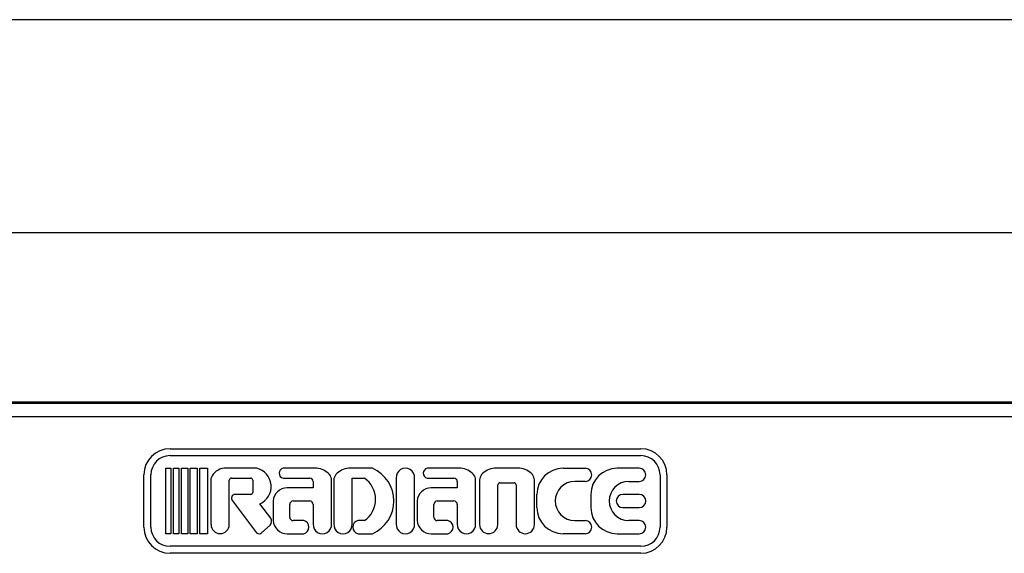
# Model space of a CAD drawing. Units: millimetres. Extents: x 9 to 20650, y 5 to 29701.
# Drawn here: x 17892 to 18174, y 28061 to 28214 of the extents above; entities that cross this region are included whole.
import ezdxf

# ---------------------------------------------------------------- set-up
doc = ezdxf.new("R2010")
doc.units = ezdxf.units.MM
for name, color, linetype in [('NAMEPLATE', 7, 'Continuous'), ('TAMG-36-3313-외부2', 7, 'Continuous'), ('TAMG-36-3314-285', 7, 'Continuous'), ('TAMG-36-3316-외장전', 7, 'Continuous')]:
    doc.layers.add(name, color=color, linetype=linetype)

msp = doc.modelspace()

# ---------------------------------------------------------------- linework, layer by layer
at = {"layer": 'NAMEPLATE', "color": 7, "linetype": 'Continuous'}
for p, q in [((17935.19, 28091.46), (18070.19, 28091.46)), ((17935.19, 28089.46), (18070.19, 28089.46)), ((17927.69, 28068.96), (17927.69, 28083.96)), ((17929.69, 28068.96), (17929.69, 28083.96)), ((17933.95, 28085.83), (17935.45, 28085.83)), ((17933.95, 28067.08), (17933.95, 28085.83)), ((17935.45, 28085.83), (17935.45, 28067.08)), ((17936.2, 28085.83), (17937.7, 28085.83)), ((17936.2, 28067.08), (17936.2, 28085.83)), ((17937.7, 28085.83), (17937.7, 28067.08)), ((17938.45, 28085.83), (17940.25, 28085.83)), ((17938.45, 28067.08), (17938.45, 28085.83)), ((17940.25, 28085.83), (17940.25, 28067.08)), ((17941, 28085.83), (17942.95, 28085.83)), ((17941, 28067.08), (17941, 28085.83)), ((17942.95, 28085.83), (17942.95, 28067.08)), ((17943.7, 28085.83), (17945.95, 28085.83)), ((17943.7, 28067.08), (17943.7, 28085.83)), ((17945.95, 28085.83), (17945.95, 28067.08)), ((17960.06, 28085.83), (17950.67, 28085.83)), ((17977.29, 28085.83), (17967.62, 28085.83)), ((17993.24, 28085.83), (17986.37, 28085.83)), ((18018.6, 28085.83), (18008.94, 28085.83)), ((18035.48, 28085.83), (18028.15, 28085.83)), ((18047.88, 28085.83), (18054.25, 28085.83)), ((18069.74, 28085.83), (18063.37, 28085.83)), ((18075.69, 28083.96), (18075.69, 28068.96)), ((18077.69, 28083.96), (18077.69, 28068.96)), ((17946.93, 28082.89), (17946.93, 28069.71)), ((17952.18, 28069.71), (17952.18, 28082.42)), ((17952.78, 28083.02), (17958.34, 28083.02)), ((17958.93, 28082.42), (17958.93, 28078.93)), ((17967.62, 28083.02), (17975.25, 28083.02)), ((17976.25, 28082.02), (17976.25, 28080.21)), ((17981.5, 28069.9), (17981.5, 28082.51)), ((17982.16, 28082.51), (17982.16, 28069.9)), ((17987.41, 28069.9), (17987.41, 28083.02)), ((17987.41, 28083.02), (17990.92, 28083.02)), ((18000.06, 28083.02), (18000.06, 28069.89)), ((18005.31, 28069.89), (18005.31, 28083.02)), ((18008.94, 28083.02), (18016.57, 28083.02)), ((18017.57, 28082.02), (18017.57, 28080.21)), ((18022.82, 28069.9), (18022.82, 28082.51)), ((18023.94, 28082.51), (18023.94, 28069.71)), ((18029.19, 28069.71), (18029.19, 28081.09)), ((18029.79, 28081.69), (18033.84, 28081.69)), ((18034.44, 28081.09), (18034.44, 28069.71)), ((18039.69, 28069.71), (18039.69, 28082.51)), ((18054.25, 28082.08), (18051.26, 28082.08)), ((18066.75, 28082.08), (18069.74, 28082.08)), ((17958.33, 28078.33), (17953.85, 28078.33)), ((17976.25, 28080.21), (17968.75, 28080.21)), ((18017.57, 28080.21), (18010.07, 28080.21)), ((18040.38, 28074.58), (18040.38, 28078.33)), ((18055.87, 28078.33), (18055.87, 28074.58)), ((18069.75, 28078.33), (18065, 28078.33)), ((17953.1, 28076.54), (17960, 28067.36)), ((17964.07, 28071.53), (17960.95, 28075.64)), ((17964.73, 28076.46), (17964.73, 28070.83)), ((17969.5, 28071.83), (17969.5, 28075.46)), ((17970.5, 28076.46), (17975.25, 28076.46)), ((17976.25, 28075.46), (17976.25, 28069.9)), ((18006.05, 28076.46), (18006.05, 28070.83)), ((18010.82, 28071.83), (18010.82, 28075.46)), ((18011.82, 28076.46), (18016.57, 28076.46)), ((18017.57, 28075.46), (18017.57, 28069.9)), ((18065, 28074.58), (18069.75, 28074.58)), ((17961.45, 28067.32), (17963.86, 28069.52)), ((17973.54, 28070.83), (17970.5, 28070.83)), ((17990.92, 28070.83), (17989.1, 28070.83)), ((18014.86, 28070.83), (18011.82, 28070.83)), ((18051.26, 28070.83), (18054.25, 28070.83)), ((18069.74, 28070.83), (18066.75, 28070.83)), ((17935.45, 28067.08), (17933.95, 28067.08)), ((17937.7, 28067.08), (17936.2, 28067.08)), ((17940.25, 28067.08), (17938.45, 28067.08)), ((17942.95, 28067.08), (17941, 28067.08)), ((17945.95, 28067.08), (17943.7, 28067.08)), ((17968.75, 28067.08), (17973.54, 28067.08)), ((17989.1, 28067.08), (17993.24, 28067.08)), ((18010.07, 28067.08), (18014.86, 28067.08)), ((18054.25, 28067.08), (18047.88, 28067.08)), ((18063.37, 28067.08), (18069.74, 28067.08)), ((18070.19, 28063.46), (17935.19, 28063.46)), ((18070.19, 28061.46), (17935.19, 28061.46))]:
    msp.add_line(p, q, dxfattribs=at)
for centre, radius, start, end in [((17935.19, 28083.96), 7.5, 90, 180), ((17935.19, 28083.96), 5.5, 90, 180), ((18070.19, 28083.96), 7.5, 0, 90), ((18070.19, 28083.96), 5.5, 0, 90), ((17951.1, 28081.38), 4.47, 95.4734, 157.0524), ((17958.79, 28080.59), 5.4, 293.5929, 76.4548), ((17967.94, 28084.42), 1.44, 102.6804, 257.3196), ((17976.77, 28080.23), 5.62, 42.5767, 84.7048), ((17979.25, 28082.51), 2.25, 0, 42.5767), ((17984.41, 28082.51), 2.25, 137.4233, 180), ((17986.89, 28080.23), 5.62, 95.2952, 137.4233), ((17989.15, 28076.46), 10.23, 293.559, 66.441), ((18002.69, 28083.2), 2.63, 356.1186, 183.8814), ((18009.26, 28084.42), 1.44, 102.6804, 257.3196), ((18018.08, 28080.23), 5.62, 42.5767, 84.7048), ((18020.57, 28082.51), 2.25, 0, 42.5767), ((18026.19, 28082.51), 2.25, 137.4233, 180), ((18028.67, 28080.23), 5.62, 95.2952, 137.4233), ((18034.96, 28080.23), 5.62, 42.5767, 84.7048), ((18037.44, 28082.51), 2.25, 0, 42.5767), ((18047.88, 28078.33), 7.5, 90, 180), ((18054.25, 28083.96), 1.88, 270, 90), ((18063.37, 28078.33), 7.5, 90, 180), ((18069.74, 28083.96), 1.87, 270, 90), ((17947.53, 28082.89), 0.6, 157.0524, 180), ((17952.78, 28082.42), 0.6, 90, 180), ((17958.33, 28082.42), 0.6, 0, 89.5234), ((17975.25, 28082.02), 1, 0, 90), ((17986.76, 28076.92), 7.38, 304.3, 55.7), ((18016.57, 28082.02), 1, 0, 90), ((18029.79, 28081.09), 0.6, 90, 180), ((18033.84, 28081.09), 0.6, 0, 90), ((18051.26, 28076.46), 5.63, 90, 270), ((18066.75, 28076.46), 5.62, 90, 270), ((17953.85, 28077.28), 1.05, 90, 224.8489), ((17958.33, 28078.93), 0.6, 270, 0), ((17968.75, 28076.18), 4.03, 90, 176.0359), ((18010.07, 28076.18), 4.03, 90, 176.0359), ((18065, 28076.46), 1.88, 90, 270), ((18069.75, 28076.46), 1.88, 270, 90), ((17970.5, 28075.46), 1, 90, 180), ((17975.25, 28075.46), 1, 0, 90), ((18011.82, 28075.46), 1, 90, 180), ((18016.57, 28075.46), 1, 0, 90), ((18047.88, 28074.58), 7.5, 180, 270), ((18063.37, 28074.58), 7.5, 180, 270), ((17949.56, 28069.71), 2.62, 180, 0), ((17962.71, 28070.66), 1.62, 315.3932, 32.6435), ((17968.75, 28071.11), 4.03, 183.9641, 270), ((17970.5, 28071.83), 1, 180, 270), ((17973.12, 28068.96), 1.92, 282.6804, 77.3196), ((17978.87, 28069.71), 2.63, 175.9545, 4.0455), ((17984.79, 28069.71), 2.63, 175.9545, 4.0455), ((17989.53, 28068.96), 1.92, 102.7789, 257.2211), ((18002.69, 28069.71), 2.63, 176.1186, 3.8814), ((18010.07, 28071.11), 4.03, 183.9641, 270), ((18011.82, 28071.83), 1, 180, 270), ((18014.43, 28068.96), 1.92, 282.6804, 77.3196), ((18020.19, 28069.71), 2.63, 175.9545, 4.0455), ((18026.56, 28069.71), 2.62, 180, 0), ((18037.06, 28069.71), 2.63, 180, 0), ((18054.25, 28068.96), 1.88, 270, 90), ((18069.74, 28068.96), 1.88, 270, 90), ((17935.19, 28068.96), 7.5, 180, 270), ((17935.19, 28068.96), 5.5, 180, 270), ((17960.74, 28068.1), 1.05, 224.8489, 312.3557), ((18070.19, 28068.96), 7.5, 270, 0), ((18070.19, 28068.96), 5.5, 270, 0)]:
    msp.add_arc(centre, radius, start, end, dxfattribs=at)
at = {"layer": 'TAMG-36-3313-외부2', "color": 7, "linetype": 'Continuous'}
for p, q in [((18427.88, 28214.48), (17838.68, 28214.48)), ((18437.88, 28104.46), (17859.18, 28104.46))]:
    msp.add_line(p, q, dxfattribs=at)
at = {"layer": 'TAMG-36-3314-285', "color": 7, "linetype": 'Continuous'}
msp.add_line((17857.68, 28100.71), (18438.78, 28100.71), dxfattribs=at)
at = {"layer": 'TAMG-36-3316-외장전', "color": 7, "linetype": 'Continuous'}
for p, q in [((17830.68, 28153.46), (18437.88, 28153.46)), ((17830.68, 28104.87), (18437.88, 28104.87))]:
    msp.add_line(p, q, dxfattribs=at)

doc.saveas('drawing.dxf')
